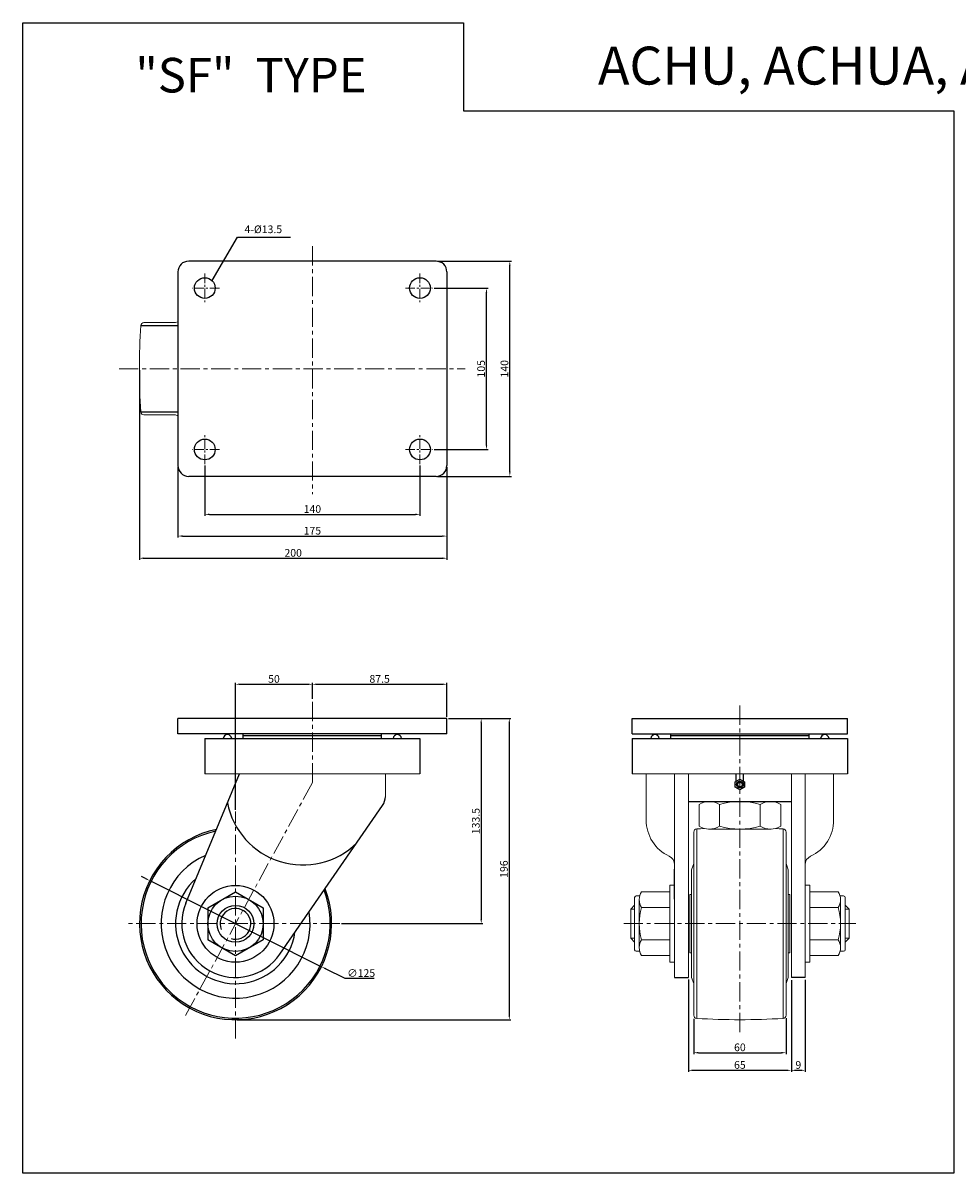
# Model space of a CAD drawing. Extents: x 4724 to 7250, y -1347 to 256.
# Drawn here: x 6035 to 6642, y -492 to 256 of the extents above; entities that cross this region are included whole.
import ezdxf

# ---------------------------------------------------------------- set-up
doc = ezdxf.new("R2010")
doc.units = 0
doc.header["$MEASUREMENT"] = 0
doc.linetypes.add('CENTER', pattern=[2, 1.25, -0.25, 0.25, -0.25])
doc.layers.get('0').update_dxf_attribs({"linetype": 'CONTINUOUS'})
doc.styles.get("Standard").update_dxf_attribs({"font": 'romanc.shx', "height": 5})
doc.dimstyles.get("Standard").update_dxf_attribs({"dimscale": 0, "dimtxt": 5, "dimasz": 7, "dimexe": 1, "dimexo": 0.5, "dimgap": 0.5, "dimtad": 2, "dimzin": 13, "dimdsep": 46, "dimtxsty": 'Standard', "dimcen": -7, "dimadec": 0, "dimazin": 0, "dimtp": 0.5, "dimtm": 0.5, "dimtfac": 1, "dimtofl": 0, "dimtmove": 0, "dimatfit": 0, "dimfxl": 0, "dimtolj": 1, "dimtzin": 13, "dimarcsym": 0})

msp = doc.modelspace()

# ---------------------------------------------------------------- linework, layer by layer
at = {"color": 6, "linetype": 'CENTER', "lineweight": 5, "ltscale": 10}
for p, q in [((6222.98, 110.89), (6222.98, -50.31)), ((6097.22, 31.18), (6322.43, 31.18)), ((6222.98, -237.97), (6222.98, -184.53)), ((6501.14, -400.38), (6501.14, -186.49)), ((6222.98, -238.02), (6139.58, -391.2)), ((6172.96, -404.51), (6172.96, -256.76)), ((6240.91, -329.8), (6101.59, -329.8)), ((6425.56, -329.8), (6576.63, -329.8))]:
    msp.add_line(p, q, dxfattribs=at)
at = {"linetype": 'ByBlock', "ltscale": 0.3}
for p, q in [((6303.48, 101.18), (6142.48, 101.18)), ((6135.48, 94.18), (6135.48, 1.22)), ((6310.48, 94.18), (6310.48, -31.82)), ((6135.48, 1.22), (6135.48, -31.82)), ((6303.48, -38.82), (6142.48, -38.82)), ((6310.48, -196.3), (6135.48, -196.3)), ((6135.48, -206.3), (6135.48, -196.3)), ((6310.48, -206.3), (6310.48, -196.3)), ((6431.14, -196.3), (6571.14, -196.3)), ((6431.14, -206.3), (6431.14, -196.3)), ((6571.14, -206.3), (6571.14, -196.3)), ((6310.48, -206.3), (6135.48, -206.3)), ((6152.98, -209.3), (6292.98, -209.3)), ((6152.98, -209.3), (6152.98, -232.3)), ((6177.98, -209.3), (6177.98, -206.3)), ((6177.98, -207.3), (6267.98, -207.3)), ((6267.98, -209.3), (6267.98, -206.3)), ((6292.98, -209.3), (6292.98, -232.3)), ((6431.14, -206.3), (6571.14, -206.3)), ((6431.14, -209.3), (6571.14, -209.3)), ((6431.14, -209.3), (6431.14, -232.3)), ((6456.14, -209.3), (6456.14, -206.3)), ((6456.14, -207.3), (6546.14, -207.3)), ((6546.14, -209.3), (6546.14, -206.3)), ((6571.14, -209.3), (6571.14, -232.3)), ((6140.67, -316.41), (6175.51, -232.3)), ((6201.81, -349.69), (6268.67, -252.87)), ((6467.64, -250.3), (6534.64, -250.3)), ((6458.64, -313.85), (6458.64, -294.37)), ((6458.64, -364.8), (6467.64, -364.8)), ((6543.64, -364.8), (6534.64, -364.8))]:
    msp.add_line(p, q, dxfattribs=at)
at = {"color": 3, "linetype": 'ByBlock', "lineweight": -2, "ltscale": 0.3}
for p, q in [((6304.48, 101.18), (6352.44, 101.18)), ((6351.44, -35.82), (6351.44, 98.18)), ((6302.18, 83.68), (6337.25, 83.68)), ((6336.25, -18.32), (6336.25, 80.68)), ((6110.46, 30.18), (6110.46, -93.07)), ((6302.18, -21.32), (6337.25, -21.32)), ((6135.48, -32.82), (6135.48, -78.66)), ((6152.98, -31.82), (6152.98, -64.55)), ((6292.98, -31.82), (6292.98, -64.55)), ((6310.48, -32.82), (6310.48, -78.66)), ((6310.48, -32.82), (6310.48, -93.07)), ((6304.48, -38.82), (6352.44, -38.82)), ((6155.98, -63.55), (6289.98, -63.55)), ((6138.48, -77.66), (6307.48, -77.66)), ((6113.46, -92.07), (6307.48, -92.07)), ((6172.96, -255.76), (6172.96, -173.07)), ((6175.96, -174.07), (6219.98, -174.07)), ((6222.98, -183.53), (6222.98, -173.07)), ((6222.98, -183.53), (6222.98, -173.07)), ((6222.98, -183.53), (6222.98, -173.07)), ((6225.98, -174.07), (6307.48, -174.07)), ((6310.48, -195.3), (6310.48, -173.07)), ((6311.48, -196.3), (6333.82, -196.3)), ((6311.48, -196.3), (6352.1, -196.3)), ((6332.82, -199.3), (6332.82, -326.8)), ((6351.1, -199.3), (6351.1, -389.3)), ((6114.44, -300.47), (6111.76, -299.13)), ((6117.12, -301.82), (6228.89, -357.79)), ((6241.91, -329.8), (6333.82, -329.8)), ((6244.2, -365.45), (6231.57, -359.13)), ((6263.17, -365.45), (6244.2, -365.45)), ((6467.64, -366.07), (6467.64, -426.21)), ((6534.64, -366.51), (6534.64, -426.21)), ((6543.64, -366.37), (6543.64, -426.21)), ((6534.64, -379.2), (6534.64, -426.21)), ((6173.96, -392.3), (6352.1, -392.3)), ((6471.14, -391.7), (6471.14, -414.76)), ((6531.14, -391.33), (6531.14, -414.76)), ((6474.14, -413.76), (6528.14, -413.76)), ((6470.64, -425.21), (6531.64, -425.21)), ((6537.64, -425.21), (6540.64, -425.21))]:
    msp.add_line(p, q, dxfattribs=at)
at = {"color": 6, "linetype": 'CENTER', "lineweight": 5, "ltscale": 5}
for p, q in [((6152.98, 93.18), (6152.98, 74.18)), ((6292.98, 93.18), (6292.98, 74.18)), ((6162.48, 83.68), (6144.77, 83.68)), ((6283.48, 83.68), (6301.18, 83.68)), ((6152.98, -30.82), (6152.98, -11.82)), ((6292.98, -30.82), (6292.98, -11.82)), ((6162.48, -21.32), (6144.77, -21.32)), ((6283.48, -21.32), (6301.18, -21.32))]:
    msp.add_line(p, q, dxfattribs=at)
at = {"linetype": 'ByBlock', "lineweight": 5, "ltscale": 0.3}
for p, q in [((6132.97, 61.18), (6113.33, 61.18)), ((6125.47, 61.18), (6133.92, 61.18)), ((6135.48, 61.77), (6133.92, 61.18)), ((6132.97, 1.18), (6113.33, 1.18)), ((6125.47, 1.18), (6133.92, 1.18)), ((6135.48, 0.6), (6133.92, 1.18)), ((6270.45, -247.19), (6270.45, -232.3)), ((6467.64, -232.3), (6467.64, -364.8)), ((6534.64, -232.3), (6534.64, -364.8)), ((6474.59, -266.3), (6474.59, -252.3)), ((6480.7, -250.3), (6521.58, -250.3)), ((6487.88, -266.3), (6487.88, -252.3)), ((6514.4, -266.3), (6514.4, -252.3)), ((6527.69, -266.3), (6527.69, -252.3)), ((6473.01, -391.43), (6473.01, -268.18)), ((6480.7, -268.3), (6521.58, -268.3)), ((6529.26, -268.18), (6529.26, -391.43)), ((6471.14, -270.18), (6471.14, -368.84)), ((6531.14, -270.18), (6531.14, -368.84)), ((6471.14, -289.79), (6471.14, -282.66)), ((6531.14, -282.29), (6531.14, -290.74)), ((6531.14, -289.79), (6531.14, -282.66)), ((6469.64, -294.74), (6471.14, -290.74)), ((6532.64, -294.74), (6531.14, -290.74)), ((6469.64, -364.84), (6469.64, -294.74)), ((6532.64, -364.84), (6532.64, -294.74)), ((6455.64, -304.8), (6455.64, -354.8)), ((6455.64, -304.8), (6458.64, -304.8)), ((6546.64, -304.8), (6543.64, -304.8)), ((6546.64, -304.8), (6546.64, -354.8)), ((6432.64, -312.8), (6432.64, -346.8)), ((6433.64, -311.8), (6435.94, -311.8)), ((6435.64, -314.19), (6435.64, -345.42)), ((6455.64, -309), (6437.14, -309)), ((6455.64, -309), (6455.64, -350.6)), ((6468.64, -348.79), (6468.64, -310.79)), ((6469.64, -310.79), (6468.64, -310.79)), ((6532.64, -310.79), (6533.64, -310.79)), ((6533.64, -348.79), (6533.64, -310.79)), ((6546.64, -309), (6546.64, -350.6)), ((6546.64, -309), (6565.14, -309)), ((6568.64, -311.8), (6566.34, -311.8)), ((6566.64, -314.19), (6566.64, -345.42)), ((6569.64, -312.8), (6569.64, -346.8)), ((6432.64, -317.8), (6430.14, -320.3)), ((6432.64, -320.3), (6430.14, -320.3)), ((6430.14, -339.3), (6430.14, -320.3)), ((6455.64, -319.38), (6437.14, -319.38)), ((6546.64, -319.38), (6565.14, -319.38)), ((6569.64, -317.8), (6572.14, -320.3)), ((6569.64, -320.3), (6572.14, -320.3)), ((6572.14, -339.3), (6572.14, -320.3)), ((6432.64, -341.8), (6430.14, -339.3)), ((6432.64, -339.3), (6430.14, -339.3)), ((6455.64, -340.23), (6437.14, -340.23)), ((6468.64, -347.79), (6468.64, -337.09)), ((6533.64, -347.79), (6533.64, -337.09)), ((6546.64, -340.23), (6565.14, -340.23)), ((6569.64, -341.8), (6572.14, -339.3)), ((6569.64, -339.3), (6572.14, -339.3)), ((6433.64, -347.8), (6435.94, -347.8)), ((6455.64, -350.6), (6437.14, -350.6)), ((6469.64, -348.79), (6468.64, -348.79)), ((6532.64, -348.79), (6533.64, -348.79)), ((6546.64, -350.6), (6565.14, -350.6)), ((6568.64, -347.8), (6566.34, -347.8)), ((6455.64, -354.8), (6458.64, -354.8)), ((6546.64, -354.8), (6543.64, -354.8)), ((6469.64, -364.84), (6471.14, -368.84)), ((6532.64, -364.84), (6531.14, -368.84)), ((6471.14, -377.29), (6471.14, -368.84)), ((6471.14, -369.79), (6471.14, -389.43)), ((6531.14, -377.29), (6531.14, -368.84)), ((6531.14, -369.79), (6531.14, -389.43))]:
    msp.add_line(p, q, dxfattribs=at)
at = {"linetype": 'ByBlock', "lineweight": -2, "ltscale": 0.3}
for p, q in [((6111.34, 59.31), (6135.48, 59.31)), ((6111.34, 3.06), (6135.48, 3.06))]:
    msp.add_line(p, q, dxfattribs=at)
at = {"color": 0, "linetype": 'ByBlock', "lineweight": 5, "ltscale": 0.3}
for p, q in [((6292.98, -232.3), (6152.98, -232.3)), ((6571.14, -232.3), (6431.14, -232.3)), ((6440.14, -262.38), (6440.14, -232.3)), ((6458.64, -232.3), (6458.64, -364.8)), ((6543.64, -232.3), (6543.64, -364.8)), ((6562.14, -262.38), (6562.14, -232.3))]:
    msp.add_line(p, q, dxfattribs=at)
at = {"ltscale": 10}
for p, q in [((6498.69, -237.27), (6498.69, -232.58)), ((6503.59, -237.27), (6503.59, -232.58))]:
    msp.add_line(p, q, dxfattribs=at)
at = {"color": 0, "linetype": 'ByBlock', "ltscale": 0.3}
for p, q in [((6154.96, -319.47), (6172.96, -309.1)), ((6172.96, -309.1), (6190.96, -319.47)), ((6172.96, -350.7), (6154.96, -340.32)), ((6190.96, -340.32), (6172.96, -350.7))]:
    msp.add_line(p, q, dxfattribs=at)
at = {"color": 0, "linetype": 'ByBlock', "lineweight": -2, "ltscale": 0.3}
for p, q in [((6154.96, -319.47), (6154.96, -340.32)), ((6190.96, -319.47), (6190.96, -340.32))]:
    msp.add_line(p, q, dxfattribs=at)
at = {"linetype": 'ByBlock', "lineweight": -2, "ltscale": 0.3}
msp.add_lwpolyline([(6034.68, 256.11), (6321.33, 256.11), (6321.33, 198.87), (6640.4, 198.87), (6640.4, -492.01), (6034.68, -492.01)], close=True, dxfattribs=at)
at = {"ltscale": 10}
msp.add_lwpolyline([(6501.14, -242.85), (6498.11, -241.1), (6498.11, -237.6), (6501.14, -235.85), (6504.17, -237.6), (6504.17, -241.1)], close=True, dxfattribs=at)
at = {"color": 0, "linetype": 'ByBlock', "lineweight": -2, "ltscale": 0.3}
for centre in [(6152.98, 83.68), (6292.98, 83.68), (6152.98, -21.32), (6292.98, -21.32)]:
    msp.add_circle(centre, 6.75, dxfattribs=at)
at = {"ltscale": 10}
for radius in [2.25, 1.5]:
    msp.add_circle((6501.14, -239.35), radius, dxfattribs=at)
at = {"linetype": 'ByBlock', "lineweight": -2, "ltscale": 0.3}
msp.add_circle((6172.96, -329.9), 24.98, dxfattribs=at)
at = {"color": 0, "linetype": 'ByBlock', "ltscale": 0.3}
for radius in [18, 12]:
    msp.add_circle((6172.96, -329.9), radius, dxfattribs=at)
at = {"linetype": 'ByBlock', "ltscale": 0.3}
for centre, radius, start, end in [((6142.48, 94.18), 7, 90, 180), ((6303.48, 94.18), 7, 360, 90), ((6142.48, -31.82), 7, 180, 270), ((6303.48, -31.82), 7, 270, 360), ((6167.73, -209.55), 2.75, 5.21591, 174.78409), ((6278.23, -209.55), 2.75, 5.21591, 174.78409), ((6445.89, -209.55), 2.75, 5.21591, 174.78409), ((6556.39, -209.55), 2.75, 5.21591, 174.78409), ((6216.78, -241.61), 50, 191.01984, 314.51758), ((6260.45, -247.19), 10, 325.37071, 0), ((6173.01, -329.8), 62.5, 101.55618, 21.31491), ((6173.01, -329.8), 61.52, 102.17812, 20.69297), ((6173.01, -329.8), 48.5, 113.69122, 9.17988), ((6173.01, -329.8), 39.05, 131.17458, 351.69651), ((6173.01, -329.8), 35, 157.50039, 325.37071)]:
    msp.add_arc(centre, radius, start, end, dxfattribs=at)
at = {"linetype": 'ByBlock', "lineweight": 5, "ltscale": 0.3}
for centre, radius, start, end in [((6113.33, 59.18), 2, 90, 176.42068), ((6560.96, 31.18), 450.5, 176.42068, 183.57932), ((6113.33, 3.18), 2, 183.57932, 270), ((6481.23, -262.27), 11.97, 56.30299, 123.69701), ((6501.14, -295.28), 44.98, 72.84911, 107.15089), ((6521.04, -262.27), 11.97, 56.30299, 123.69701), ((6473.14, -270.18), 2, 93.57932, 180), ((6501.14, -717.8), 450.5, 92.93359, 93.57932), ((6481.23, -256.34), 11.97, 236.30299, 303.69701), ((6501.14, -223.33), 44.98, 252.84911, 287.15089), ((6521.04, -256.34), 11.97, 236.30299, 303.69701), ((6501.14, -717.8), 450.5, 86.42068, 87.06641), ((6529.14, -270.18), 2, 0, 86.42068), ((6433.64, -312.8), 1, 90, 180), ((6445.36, -314.19), 9.72, 147.75059, 212.24941), ((6556.92, -314.19), 9.72, 327.75059, 32.24941), ((6568.64, -312.8), 1, 0, 90), ((6472.6, -329.8), 36.96, 163.62138, 196.37862), ((6529.68, -329.8), 36.96, 343.62138, 16.37862), ((6445.36, -345.42), 9.72, 147.75059, 212.24941), ((6556.92, -345.42), 9.72, 327.75059, 32.24941), ((6433.64, -346.8), 1, 180, 270), ((6568.64, -346.8), 1, 270, 0), ((6473.14, -389.43), 2, 180, 266.42068), ((6501.14, 58.2), 450.5, 266.42068, 273.57932), ((6529.14, -389.43), 2, 273.57932, 0)]:
    msp.add_arc(centre, radius, start, end, dxfattribs=at)
at = {"color": 0, "linetype": 'ByBlock', "lineweight": 5, "ltscale": 0.3}
for centre, radius, start, end in [((6466.14, -262.38), 26, 180, 245.04698), ((6536.14, -262.38), 26, 294.95302, 0), ((6452.64, -291.39), 6, 0, 65.04698), ((6549.64, -291.39), 6, 114.95302, 180)]:
    msp.add_arc(centre, radius, start, end, dxfattribs=at)
at = {"color": 0, "linetype": 'ByBlock', "ltscale": 0.3}
msp.add_arc((6172.96, -329.9), 10, 253.11612, 201.16703, dxfattribs=at)
at = {"color": 3, "linetype": 'ByBlock', "lineweight": -2, "ltscale": 0.3}
for points in [[(6350.94, 98.18), (6351.94, 98.18), (6351.44, 101.18)], [(6335.75, 80.68), (6336.75, 80.68), (6336.25, 83.68)], [(6335.75, -18.32), (6336.75, -18.32), (6336.25, -21.32)], [(6350.94, -35.82), (6351.94, -35.82), (6351.44, -38.82)], [(6155.98, -63.05), (6155.98, -64.05), (6152.98, -63.55)], [(6289.98, -63.05), (6289.98, -64.05), (6292.98, -63.55)], [(6138.48, -77.16), (6138.48, -78.16), (6135.48, -77.66)], [(6307.48, -77.16), (6307.48, -78.16), (6310.48, -77.66)], [(6113.46, -91.57), (6113.46, -92.57), (6110.46, -92.07)], [(6307.48, -91.57), (6307.48, -92.57), (6310.48, -92.07)], [(6175.96, -173.57), (6175.96, -174.57), (6172.96, -174.07)], [(6219.98, -173.57), (6219.98, -174.57), (6222.98, -174.07)], [(6225.98, -173.57), (6225.98, -174.57), (6222.98, -174.07)], [(6307.48, -173.57), (6307.48, -174.57), (6310.48, -174.07)], [(6332.32, -199.3), (6333.32, -199.3), (6332.82, -196.3)], [(6350.6, -199.3), (6351.6, -199.3), (6351.1, -196.3)], [(6114.67, -300.03), (6114.22, -300.92), (6117.12, -301.82)], [(6332.32, -326.8), (6333.32, -326.8), (6332.82, -329.8)], [(6231.8, -358.69), (6231.35, -359.58), (6228.89, -357.79)], [(6350.6, -389.3), (6351.6, -389.3), (6351.1, -392.3)], [(6474.14, -413.26), (6474.14, -414.26), (6471.14, -413.76)], [(6528.14, -413.26), (6528.14, -414.26), (6531.14, -413.76)], [(6470.64, -424.71), (6470.64, -425.71), (6467.64, -425.21)], [(6531.64, -424.71), (6531.64, -425.71), (6534.64, -425.21)], [(6537.64, -424.71), (6537.64, -425.71), (6534.64, -425.21)], [(6540.64, -424.71), (6540.64, -425.71), (6543.64, -425.21)]]:
    msp.add_solid(points, dxfattribs=at)

# ---------------------------------------------------------------- texts
at = {"color": 1, "linetype": 'ByBlock', "lineweight": -2, "ltscale": 0.3, "attachment_point": 5}
for s, insert, char_height in [('{\\f굴림|b0|i0|c129|p49;ACHU, ACHUA, ACHM - \\Fromant.shx;125(5") }', (6643.57, 228.4), 24.6675), ('{\\f굴림|b0|i0|c129|p49;\\C4;"SF"  TYPE}', (6183.02, 222.18), 22.5225)]:
    msp.add_mtext(s, dxfattribs=dict(at, insert=insert, char_height=char_height))
at = {"color": 3, "linetype": 'ByBlock', "lineweight": -2, "ltscale": 0.3, "char_height": 5}
for s, insert, attachment_point in [('4-%%c13.5', (6178.82, 117.84), 7), ('\\A1;140', (6222.98, -60.05), 5), ('\\A1;175', (6222.98, -74.16), 5), ('\\A1;200', (6210.47, -88.57), 5), ('\\A1;50', (6197.97, -170.57), 5), ('\\A1;87.5', (6266.73, -170.57), 5), ('\\A1;∅125', (6254.72, -361.95), 5), ('\\A1;60', (6501.14, -410.26), 5), ('\\A1;65', (6501.14, -421.71), 5), ('\\A1;9', (6539.14, -421.71), 5)]:
    msp.add_mtext(s, dxfattribs=dict(at, insert=insert, attachment_point=attachment_point))
at = {"color": 3, "linetype": 'ByBlock', "lineweight": -2, "ltscale": 0.3, "char_height": 5, "attachment_point": 5, "rotation": 90}
for s, insert in [('\\A1;105', (6332.75, 31.18)), ('\\A1;140', (6347.94, 31.18)), ('\\A1;133.5', (6329.32, -263.05)), ('\\A1;196', (6347.6, -294.3))]:
    msp.add_mtext(s, dxfattribs=dict(at, insert=insert))

# ---------------------------------------------------------------- leaders
at = {"color": 3, "linetype": 'ByBlock', "lineweight": -2, "ltscale": 0.3, "annotation_type": 0, "has_hookline": 1, "hookline_direction": 0, "text_width": 30.48}
msp.add_leader([(6157.68, 88.53), (6174.3, 116.84), (6177.3, 116.84)], dimstyle='Standard', override={"dimscale": 1, "dimtxt": 3.1, "dimasz": 3, "dimexo": 1, "dimgap": 1, "dimtad": 1, "dimtoh": 1, "dimcen": 97.83925, "dimdle": 1, "dimtofl": 1, "dimtmove": 1, "dimatfit": 3}, dxfattribs=at)

doc.saveas('drawing.dxf')
